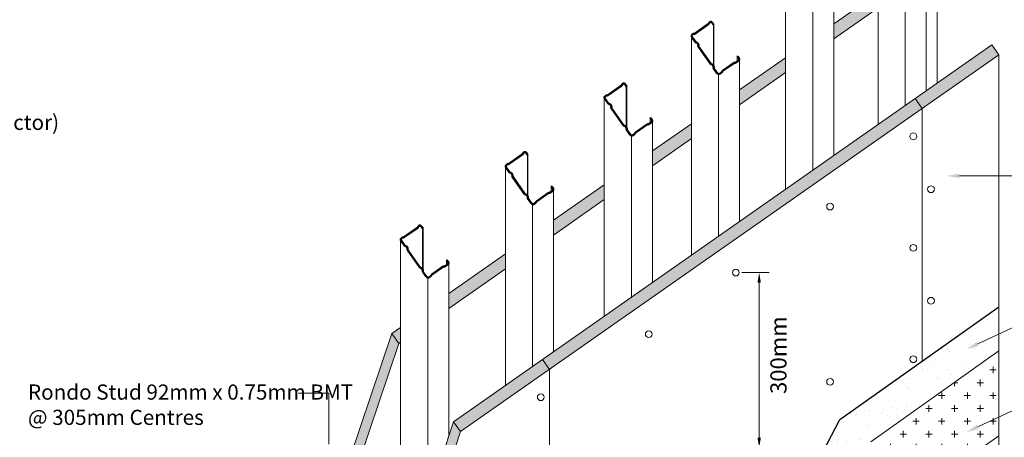
# Model space of a CAD drawing. Extents: x -33417 to 54119, y -18016 to 60994.
# Drawn here: x -32545 to -32058, y 60417 to 60624 of the extents above; entities that cross this region are included whole.
import ezdxf

# ---------------------------------------------------------------- set-up
doc = ezdxf.new("R2010")
doc.units = 0
doc.header["$MEASUREMENT"] = 0
doc.layers.get('0').update_dxf_attribs({"linetype": 'CONTINUOUS'})
doc.layers.get('DEFPOINTS').update_dxf_attribs({"linetype": 'CONTINUOUS'})
doc.layers.add('TEMPLATE', color=7, linetype='CONTINUOUS')
doc.styles.add('ARIAL NARROW', font='ARIALN.TTF')
doc.styles.get("Standard").update_dxf_attribs({"font": 'ARIALN.TTF'})
doc.dimstyles.get("Standard").update_dxf_attribs({"dimtxt": 10.18, "dimasz": 10.18, "dimexe": 0.18, "dimexo": 0.0625, "dimgap": 0.09, "dimtad": 0, "dimtih": 1, "dimtoh": 1, "dimdec": 0, "dimzin": 0, "dimdsep": 46, "dimtxsty": 'Standard', "dimsah": 1, "dimcen": 0.09, "dimadec": 0, "dimazin": 0, "dimtfac": 1, "dimtdec": 4, "dimtofl": 0, "dimtmove": 0, "dimatfit": 3, "dimfxl": 1, "dimtolj": 1, "dimtzin": 0, "dimarcsym": 0})
pattern_1 = [(45, (-35208.6646, 61294.6905), (-0.8980256, 0.8980256), [0.635, -0.635]), (135, (-35208.2156, 61294.6905), (-0.8980256, -0.8980256), [0.635, -0.635])]

# ---------------------------------------------------------------- blocks, each defined once
blk = doc.blocks.new('*D28')
at = {"color": 0, "lineweight": 0, "transparency": 16777216}
for p, q in [((-32188.19, 60498.83), (-32174.61, 60498.83)), ((-32179.61, 60417.19), (-32179.61, 60493.83)), ((-32188.19, 60412.19), (-32174.61, 60412.19))]:
    blk.add_line(p, q, dxfattribs=at)
for points in [[(-32180.44, 60493.83), (-32178.78, 60493.83), (-32179.61, 60498.83)], [(-32180.44, 60417.19), (-32178.78, 60417.19), (-32179.61, 60412.19)]]:
    blk.add_solid(points, dxfattribs=at)
at = {"layer": 'DEFPOINTS', "color": 0, "lineweight": 0, "transparency": 16777216}
for p in [(-32191.19, 60498.83), (-32179.61, 60498.83), (-32191.19, 60412.19)]:
    blk.add_point(p, dxfattribs=at)
at = {"color": 0, "lineweight": 0, "transparency": 16777216, "insert": (-32170.08, 60458), "char_height": 8, "attachment_point": 5, "rotation": 90}
blk.add_mtext('\\A1;300mm', dxfattribs=at)

msp = doc.modelspace()

# ---------------------------------------------------------------- hatches: boundary and pattern name
at = {"lineweight": 0}
h = msp.add_hatch(dxfattribs=at)
h.set_pattern_fill('CROSSES', color=150, scale=0.1, style=0)
h.set_pattern_definition(pattern_1)
edge = h.paths.add_edge_path()
edge.add_line((-32386.34, 60388.98), (-32386.42, 60388.53))
edge.add_line((-32386.42, 60388.53), (-32386.34, 60388.19))
edge.add_line((-32386.34, 60388.19), (-32384.62, 60385.73))
edge.add_line((-32384.62, 60385.73), (-32384.28, 60385.79))
edge.add_line((-32384.28, 60385.79), (-32357.85, 60463.82))
edge.add_line((-32357.85, 60463.82), (-32361.29, 60468.73))
edge.add_line((-32361.29, 60468.73), (-32386.16, 60395.32))
edge.add_line((-32386.16, 60395.32), (-32386.16, 60389.35))
edge.add_line((-32386.16, 60389.35), (-32386.37, 60389.15))
edge.add_arc((-32386.56, 60389.02), 0.225, -10, 35, ccw=False)
edge.add_line((-32386.34, 60388.98), (-32386.34, 60388.98))
h.paths.add_polyline_path([(-32397.28, 60375.81), (-32437.18, 60339.31), (-32433.73, 60334.4), (-32397.28, 60367.75)])
h.paths.add_polyline_path([(-32437.18, 60339.31), (-32461.5, 60267.5), (-32458.06, 60262.59), (-32433.73, 60334.4)])
h.paths.add_polyline_path([(-32461.5, 60267.5), (-32461.5, 60083.45), (-32458.06, 60085.86), (-32458.06, 60262.59)])
h.paths.add_polyline_path([(-32095.06, 60655.15), (-32096.97, 60653.81), (-32096.97, 60646.49), (-32091.62, 60650.23)])
h.paths.add_polyline_path([(-32357.01, 60464.41), (-32357.01, 60471.73), (-32361.29, 60468.73), (-32357.85, 60463.82)])
h.paths.add_polyline_path([(-32333.16, 60488.43), (-32333.16, 60481.11), (-32305.13, 60500.73), (-32305.13, 60508.06)])
h.paths.add_polyline_path([(-32256.22, 60534.98), (-32256.22, 60542.3), (-32281.28, 60524.76), (-32281.28, 60517.43)])
h.paths.add_polyline_path([(-32213.17, 60565.12), (-32213.17, 60572.45), (-32232.38, 60559), (-32232.38, 60551.67)])
h.paths.add_polyline_path([(-32142.71, 60621.79), (-32142.71, 60614.46), (-32120.82, 60629.79), (-32120.82, 60637.11)])
h.paths.add_polyline_path([(-32166.55, 60597.77), (-32166.55, 60605.09), (-32189.32, 60589.15), (-32189.32, 60581.82)])
h = msp.add_hatch(dxfattribs=at)
h.set_pattern_fill('CROSSES', color=150, scale=0.1, style=0)
h.set_pattern_definition(pattern_1)
h.paths.add_polyline_path([(-32403.18, 60290.76), (-32406.62, 60295.67), (-32421.34, 60252.21), (-32417.9, 60247.29)])
h.paths.add_polyline_path([(-32406.62, 60295.67), (-32403.18, 60290.76), (-32356.74, 60333.24), (-32360.18, 60338.16), (-32373.44, 60326.03), (-32383.84, 60316.51), (-32385.28, 60315.2)])
h.paths.add_polyline_path([(-32330.74, 60425.09), (-32360.18, 60338.16), (-32356.74, 60333.24), (-32327.3, 60420.18)])
h.paths.add_polyline_path([(-32293.03, 60451.49), (-32330.74, 60425.09), (-32327.3, 60420.18), (-32283.31, 60450.98), (-32286.75, 60455.89), (-32291.69, 60452.43)])
h.paths.add_polyline_path([(-32421.34, 60069.9), (-32417.9, 60064.98), (-32417.9, 60247.29), (-32421.34, 60252.21), (-32421.34, 60082.27)])
h.paths.add_polyline_path([(-32061.07, 60606.59), (-32064.51, 60611.51), (-32074.62, 60604.43), (-32096.97, 60588.77), (-32102.44, 60584.95), (-32099, 60580.03)])
h.paths.add_polyline_path([(-32286.75, 60455.89), (-32283.31, 60450.98), (-32099, 60580.03), (-32102.44, 60584.95), (-32107.38, 60581.49), (-32108.72, 60580.55), (-32189.13, 60524.25), (-32199.53, 60516.96), (-32200.88, 60516.02), (-32281.28, 60459.72)])
h = msp.add_hatch()
h.set_pattern_fill('AR-SAND', color=252, scale=0.2)
h.set_pattern_definition([(37.5, (-77708.7595, 85535.78), (-0.3200063, 9.7882647), [0, -7.7216, 0, -8.636, 0, -8.255]), (7.5, (-77708.76, 85535.78), (8.9904657, 14.336502), [0, -4.1656, 0, -6.9596, 0, -2.667]), (327.5, (-77715.008, 85535.78), (15.8198474, 0.0287437), [0, -2.54, 0, -9.144, 0, -11.938]), (317.5, (-77715.008, 85535.78), (15.271129, 4.4585865), [0, -1.27, 0, -5.9944, 0, -6.858])])
h.paths.add_polyline_path([(-32138.51, 60388.33), (-32124.43, 60415.13), (-32061.07, 60460.09), (-32061.07, 60481.98), (-32139.7, 60426.19), (-32153.79, 60399.38), (-32171.88, 60385.45), (-32195.98, 60364.91), (-32216.79, 60292.57), (-32225.43, 60199.73), (-32207.99, 60211.94), (-32201.52, 60281.51), (-32180.71, 60353.85), (-32156.6, 60374.39)])
h = msp.add_hatch(dxfattribs=at)
h.set_pattern_fill('CROSS', color=140)
h.set_pattern_definition([(0, (-38199.607, 59663.271), (6.35, 6.35), [3.175, -9.525]), (90, (-38198.019, 59661.684), (-6.35, 6.35), [3.175, -9.525])])
h.paths.add_polyline_path([(-32061.07, 60418.03), (-32061.07, 60460.09), (-32124.43, 60415.13), (-32138.51, 60388.33), (-32156.6, 60374.39), (-32180.71, 60353.85), (-32201.52, 60281.51), (-32207.99, 60211.94), (-32174.86, 60235.13), (-32174.86, 60337.13), (-32062.07, 60416.11), (-32062.07, 60417.33)])

# ---------------------------------------------------------------- linework, layer by layer
for p, q in [((-32120.82, 60680.7), (-32120.82, 60572.08)), ((-32096.97, 60668.82), (-32096.97, 60588.77)), ((-32107.38, 60661.88), (-32107.38, 60581.49)), ((-32166.55, 60648.68), (-32166.55, 60540.06)), ((-32091.62, 60650.23), (-32091.62, 60592.52)), ((-32142.71, 60621.79), (-32120.82, 60637.11)), ((-32142.71, 60636.8), (-32142.71, 60556.75)), ((-32153.11, 60629.85), (-32153.11, 60549.47)), ((-32142.71, 60614.46), (-32120.82, 60629.79)), ((-32202.29, 60621.31), (-32202.29, 60599.95)), ((-32202.05, 60621.48), (-32202.05, 60600.13)), ((-32213.17, 60616.04), (-32213.17, 60507.41)), ((-32330.74, 60425.09), (-32064.51, 60611.51)), ((-32061.07, 60606.59), (-32064.51, 60611.51)), ((-32327.3, 60420.18), (-32061.07, 60606.59)), ((-32190.49, 60605.76), (-32190.49, 60603.38)), ((-32189.32, 60589.15), (-32166.55, 60605.09)), ((-32189.32, 60604.16), (-32189.32, 60524.11)), ((-32199.73, 60597.21), (-32199.73, 60516.82)), ((-32189.32, 60581.82), (-32166.55, 60597.77)), ((-32245.35, 60590.85), (-32245.35, 60569.5)), ((-32245.1, 60591.03), (-32245.1, 60569.67)), ((-32256.22, 60585.58), (-32256.22, 60477.27)), ((-32099, 60580.03), (-32102.44, 60584.95)), ((-32233.55, 60575.31), (-32233.55, 60572.93)), ((-32232.38, 60573.7), (-32232.38, 60493.66)), ((-32232.38, 60559), (-32213.17, 60572.45)), ((-32242.78, 60566.76), (-32242.78, 60486.37)), ((-32232.38, 60551.67), (-32213.17, 60565.12)), ((-32294.25, 60556.92), (-32294.25, 60535.56)), ((-32294, 60557.09), (-32294, 60535.74)), ((-32305.13, 60551.64), (-32305.13, 60443.02)), ((-32282.45, 60541.37), (-32282.45, 60538.99)), ((-32281.28, 60524.76), (-32256.22, 60542.3)), ((-32281.28, 60539.77), (-32281.28, 60459.72)), ((-32281.28, 60517.43), (-32256.22, 60534.98)), ((-32291.69, 60532.82), (-32291.69, 60452.43)), ((-32346.13, 60520.59), (-32346.13, 60499.24)), ((-32345.88, 60520.76), (-32345.88, 60499.41)), ((-32357.01, 60515.32), (-32357.01, 60347.54)), ((-32333.16, 60488.43), (-32305.13, 60508.06)), ((-32334.33, 60505.05), (-32334.33, 60502.67)), ((-32333.16, 60503.44), (-32333.16, 60417.94)), ((-32333.16, 60481.11), (-32305.13, 60500.73)), ((-32343.57, 60496.5), (-32343.57, 60387.22)), ((-32361.29, 60468.73), (-32357.01, 60471.73)), ((-32361.29, 60468.73), (-32386.16, 60395.32)), ((-32357.85, 60463.82), (-32361.29, 60468.73)), ((-32357.85, 60463.82), (-32384.28, 60385.79)), ((-32357.85, 60463.82), (-32357.01, 60464.41)), ((-32283.31, 60450.98), (-32286.75, 60455.89)), ((-32392.52, 60439.17), (-32407.53, 60439.17)), ((-32330.74, 60425.09), (-32360.18, 60338.16)), ((-32327.3, 60420.18), (-32330.74, 60425.09)), ((-32327.3, 60420.18), (-32356.74, 60333.24))]:
    msp.add_line(p, q, dxfattribs=at)
at = {"color": 150, "lineweight": 0}
for p, q in [((-32061.07, 60606.59), (-32061.07, 60314.81)), ((-32099, 60580.03), (-32099, 60455.07)), ((-32283.31, 60450.98), (-32283.31, 60298.95))]:
    msp.add_line(p, q, dxfattribs=at)
at = {"color": 252}
for p, q in [((-32139.7, 60426.19), (-32061.07, 60481.98)), ((-32153.79, 60399.38), (-32139.7, 60426.19))]:
    msp.add_line(p, q, dxfattribs=at)
at = {"color": 140, "lineweight": 0}
msp.add_line((-32124.43, 60415.13), (-32061.07, 60460.09), dxfattribs=at)
at = {"color": 6, "lineweight": 0}
msp.add_line((-32175.86, 60337.65), (-32061.07, 60418.03), dxfattribs=at)
at = {"lineweight": 0}
for points in [[(-32080.54, 60546.66), (-32052.35, 60546.66)], [(-32071.44, 60463.53), (-32028.2, 60483.7)], [(-32071.44, 60422.53), (-32028.2, 60442.7)], [(-32392.52, 60413.97), (-32392.52, 60439.17)]]:
    msp.add_lwpolyline(points, dxfattribs=at)
for centre in [(-32103.36, 60566.22), (-32094.63, 60540.04), (-32144.57, 60531.48), (-32103.36, 60511.09), (-32191.19, 60498.83), (-32094.63, 60484.91), (-32234.24, 60468.38), (-32103.36, 60455.97), (-32144.57, 60444.83), (-32287.67, 60437.17)]:
    msp.add_circle(centre, 1.66, dxfattribs=at)
for points in [[(-32086.8, 60546.66), (-32080.54, 60547.71), (-32080.54, 60545.62)], [(-32077.11, 60460.89), (-32071, 60462.59), (-32071.88, 60464.48)], [(-32077.11, 60419.89), (-32071, 60421.59), (-32071.88, 60423.48)]]:
    msp.add_solid(points, dxfattribs=at)
at = {"layer": 'TEMPLATE', "lineweight": 35}
for p, q in [((-32204.38, 60622.59), (-32204.07, 60622.81)), ((-32204.38, 60622.59), (-32204.25, 60622.41)), ((-32204.38, 60622.59), (-32204.21, 60622.35)), ((-32204.21, 60622.35), (-32203.9, 60622.56)), ((-32204.07, 60622.81), (-32203.94, 60622.62)), ((-32204.07, 60622.81), (-32203.9, 60622.56)), ((-32202.82, 60622.59), (-32203.07, 60622.41)), ((-32203.07, 60622.41), (-32202.29, 60621.31)), ((-32202.82, 60622.59), (-32203, 60622.46)), ((-32202.82, 60622.59), (-32202.05, 60621.48)), ((-32211.66, 60617.08), (-32204.69, 60621.96)), ((-32211.49, 60616.83), (-32204.52, 60621.71)), ((-32204.69, 60621.96), (-32204.56, 60621.78)), ((-32204.69, 60621.96), (-32204.52, 60621.71)), ((-32204.6, 60622.11), (-32204.57, 60622.3)), ((-32204.6, 60622.11), (-32204.38, 60622.07)), ((-32204.6, 60622.11), (-32204.31, 60622.05)), ((-32204.57, 60622.3), (-32204.34, 60622.26)), ((-32204.57, 60622.3), (-32204.27, 60622.25)), ((-32204.31, 60622.05), (-32204.27, 60622.25)), ((-32202.05, 60621.48), (-32202.29, 60621.31)), ((-32212.98, 60615.19), (-32212.74, 60615.37)), ((-32212.98, 60615.19), (-32212.8, 60615.32)), ((-32211.26, 60612.74), (-32212.98, 60615.19)), ((-32211.02, 60612.91), (-32212.74, 60615.37)), ((-32212.71, 60616.76), (-32212.36, 60617)), ((-32212.71, 60616.76), (-32212.58, 60616.58)), ((-32212.71, 60616.76), (-32212.54, 60616.52)), ((-32212.54, 60616.52), (-32212.19, 60616.76)), ((-32212.36, 60617), (-32212.23, 60616.82)), ((-32212.36, 60617), (-32212.19, 60616.76)), ((-32212.03, 60617.08), (-32212.08, 60616.78)), ((-32212.08, 60616.78), (-32211.88, 60616.75)), ((-32212.03, 60617.08), (-32212.07, 60616.86)), ((-32212.03, 60617.08), (-32211.83, 60617.04)), ((-32211.83, 60617.04), (-32211.88, 60616.75)), ((-32211.83, 60617.04), (-32211.87, 60616.82)), ((-32211.66, 60617.08), (-32211.53, 60616.9)), ((-32211.66, 60617.08), (-32211.49, 60616.83)), ((-32211.26, 60612.74), (-32211.02, 60612.91)), ((-32211.26, 60612.74), (-32211.08, 60612.87)), ((-32210.97, 60612.55), (-32210.92, 60612.85)), ((-32210.97, 60612.55), (-32210.93, 60612.77)), ((-32210.47, 60612.77), (-32210.92, 60612.85)), ((-32210.52, 60612.47), (-32210.47, 60612.77)), ((-32210.52, 60612.47), (-32210.48, 60612.69)), ((-32210.52, 60612.47), (-32210.97, 60612.55)), ((-32210.37, 60612.38), (-32210.13, 60612.55)), ((-32210.37, 60612.38), (-32210.19, 60612.51)), ((-32209.84, 60611.62), (-32210.37, 60612.38)), ((-32209.6, 60611.8), (-32210.13, 60612.55)), ((-32209.89, 60611), (-32209.81, 60611.46)), ((-32209.89, 60611), (-32209.66, 60610.96)), ((-32209.89, 60611), (-32209.59, 60610.95)), ((-32209.84, 60611.62), (-32209.6, 60611.8)), ((-32209.84, 60611.62), (-32209.66, 60611.75)), ((-32209.81, 60611.46), (-32209.58, 60611.42)), ((-32209.81, 60611.46), (-32209.51, 60611.4)), ((-32209.81, 60610.66), (-32209.57, 60610.84)), ((-32209.81, 60610.66), (-32209.63, 60610.79)), ((-32209.81, 60610.66), (-32203.68, 60601.91)), ((-32209.59, 60610.95), (-32209.51, 60611.4)), ((-32209.57, 60610.84), (-32203.44, 60602.08)), ((-32191.34, 60602.79), (-32189.87, 60603.82)), ((-32191.17, 60602.54), (-32189.69, 60603.58)), ((-32190.49, 60605.76), (-32190.25, 60605.94)), ((-32189.72, 60604.66), (-32190.49, 60605.76)), ((-32189.47, 60604.83), (-32190.25, 60605.94)), ((-32189.87, 60603.82), (-32189.69, 60603.58)), ((-32189.82, 60603.76), (-32189.69, 60603.58)), ((-32189.72, 60604.66), (-32189.47, 60604.83)), ((-32189.66, 60604.7), (-32189.47, 60604.83)), ((-32203.43, 60602.08), (-32203.68, 60601.91)), ((-32203.5, 60602.04), (-32203.68, 60601.91)), ((-32203.34, 60602.02), (-32203.39, 60601.72)), ((-32203.35, 60601.94), (-32203.39, 60601.72)), ((-32203.39, 60601.72), (-32202.93, 60601.64)), ((-32203.34, 60602.02), (-32202.88, 60601.94)), ((-32202.88, 60601.94), (-32202.93, 60601.64)), ((-32202.9, 60601.86), (-32202.93, 60601.64)), ((-32202.54, 60601.72), (-32202.79, 60601.55)), ((-32202.61, 60601.68), (-32202.79, 60601.55)), ((-32202.79, 60601.55), (-32202.26, 60600.79)), ((-32202.54, 60601.72), (-32202.01, 60600.97)), ((-32202.22, 60600.63), (-32202.3, 60600.17)), ((-32202.08, 60600.13), (-32202.3, 60600.17)), ((-32202.01, 60600.12), (-32202.3, 60600.17)), ((-32202.01, 60600.97), (-32202.26, 60600.79)), ((-32202.08, 60600.92), (-32202.26, 60600.79)), ((-32201.98, 60600.01), (-32202.23, 60599.84)), ((-32202.04, 60599.96), (-32202.23, 60599.84)), ((-32202.23, 60599.84), (-32200.51, 60597.38)), ((-32202, 60600.59), (-32202.22, 60600.63)), ((-32201.93, 60600.57), (-32202.22, 60600.63)), ((-32201.93, 60600.57), (-32202.01, 60600.12)), ((-32201.98, 60600.01), (-32200.26, 60597.55)), ((-32198.13, 60598.09), (-32198.1, 60598.29)), ((-32198.13, 60598.09), (-32197.83, 60598.04)), ((-32198.1, 60598.29), (-32197.8, 60598.23)), ((-32198.06, 60598.08), (-32197.83, 60598.04)), ((-32198.02, 60598.27), (-32197.8, 60598.23)), ((-32197.88, 60598.62), (-32192.04, 60602.71)), ((-32197.88, 60598.62), (-32197.71, 60598.38)), ((-32197.84, 60598.56), (-32197.71, 60598.38)), ((-32197.83, 60598.04), (-32197.8, 60598.23)), ((-32197.71, 60598.38), (-32191.87, 60602.47)), ((-32192.04, 60602.71), (-32191.87, 60602.47)), ((-32192, 60602.65), (-32191.87, 60602.47)), ((-32191.65, 60602.8), (-32191.7, 60602.5)), ((-32191.66, 60602.72), (-32191.7, 60602.5)), ((-32191.7, 60602.5), (-32191.51, 60602.47)), ((-32191.65, 60602.8), (-32191.46, 60602.76)), ((-32191.46, 60602.76), (-32191.51, 60602.47)), ((-32191.47, 60602.69), (-32191.51, 60602.47)), ((-32191.34, 60602.79), (-32191.17, 60602.54)), ((-32191.3, 60602.73), (-32191.17, 60602.54)), ((-32200.26, 60597.55), (-32200.51, 60597.38)), ((-32200.32, 60597.51), (-32200.51, 60597.38)), ((-32199.11, 60597.35), (-32198.19, 60597.99)), ((-32199.11, 60597.35), (-32198.94, 60597.1)), ((-32199.07, 60597.29), (-32198.94, 60597.1)), ((-32198.94, 60597.1), (-32198.02, 60597.75)), ((-32198.19, 60597.99), (-32198.02, 60597.75)), ((-32198.15, 60597.93), (-32198.02, 60597.75)), ((-32254.72, 60586.63), (-32247.75, 60591.51)), ((-32254.55, 60586.38), (-32247.58, 60591.26)), ((-32247.75, 60591.51), (-32247.62, 60591.32)), ((-32247.75, 60591.51), (-32247.58, 60591.26)), ((-32247.66, 60591.65), (-32247.62, 60591.85)), ((-32247.66, 60591.65), (-32247.43, 60591.61)), ((-32247.66, 60591.65), (-32247.36, 60591.6)), ((-32247.62, 60591.85), (-32247.4, 60591.81)), ((-32247.62, 60591.85), (-32247.33, 60591.8)), ((-32247.44, 60592.14), (-32247.13, 60592.35)), ((-32247.44, 60592.14), (-32247.31, 60591.95)), ((-32247.44, 60592.14), (-32247.26, 60591.89)), ((-32247.36, 60591.6), (-32247.33, 60591.8)), ((-32247.26, 60591.89), (-32246.96, 60592.11)), ((-32247.13, 60592.35), (-32247, 60592.17)), ((-32247.13, 60592.35), (-32246.96, 60592.11)), ((-32245.87, 60592.13), (-32246.12, 60591.96)), ((-32246.12, 60591.96), (-32245.35, 60590.85)), ((-32245.87, 60592.13), (-32246.06, 60592)), ((-32245.87, 60592.13), (-32245.1, 60591.03)), ((-32245.1, 60591.03), (-32245.35, 60590.85)), ((-32256.04, 60584.74), (-32255.79, 60584.91)), ((-32256.04, 60584.74), (-32255.85, 60584.87)), ((-32254.32, 60582.28), (-32256.04, 60584.74)), ((-32254.07, 60582.46), (-32255.79, 60584.91)), ((-32255.76, 60586.31), (-32255.42, 60586.55)), ((-32255.76, 60586.31), (-32255.63, 60586.12)), ((-32255.76, 60586.31), (-32255.59, 60586.06)), ((-32255.59, 60586.06), (-32255.25, 60586.3)), ((-32255.42, 60586.55), (-32255.29, 60586.36)), ((-32255.42, 60586.55), (-32255.25, 60586.3)), ((-32255.08, 60586.62), (-32255.13, 60586.33)), ((-32255.13, 60586.33), (-32254.94, 60586.29)), ((-32255.08, 60586.62), (-32255.12, 60586.4)), ((-32255.08, 60586.62), (-32254.89, 60586.59)), ((-32254.89, 60586.59), (-32254.94, 60586.29)), ((-32254.89, 60586.59), (-32254.92, 60586.37)), ((-32254.72, 60586.63), (-32254.59, 60586.44)), ((-32254.72, 60586.63), (-32254.55, 60586.38)), ((-32254.32, 60582.28), (-32254.07, 60582.46)), ((-32254.32, 60582.28), (-32254.13, 60582.41)), ((-32254.03, 60582.1), (-32253.97, 60582.39)), ((-32254.03, 60582.1), (-32253.99, 60582.32)), ((-32253.57, 60582.02), (-32254.03, 60582.1)), ((-32253.52, 60582.31), (-32253.97, 60582.39)), ((-32253.57, 60582.02), (-32253.52, 60582.31)), ((-32253.57, 60582.02), (-32253.53, 60582.24)), ((-32253.43, 60581.93), (-32253.18, 60582.1)), ((-32253.43, 60581.93), (-32253.24, 60582.06)), ((-32252.9, 60581.17), (-32253.43, 60581.93)), ((-32252.65, 60581.34), (-32253.18, 60582.1)), ((-32252.94, 60580.55), (-32252.86, 60581)), ((-32252.94, 60580.55), (-32252.72, 60580.51)), ((-32252.94, 60580.55), (-32252.65, 60580.5)), ((-32252.9, 60581.17), (-32252.65, 60581.34)), ((-32252.9, 60581.17), (-32252.71, 60581.3)), ((-32252.87, 60580.21), (-32252.62, 60580.38)), ((-32252.87, 60580.21), (-32252.68, 60580.34)), ((-32252.87, 60580.21), (-32246.74, 60571.46)), ((-32252.86, 60581), (-32252.64, 60580.96)), ((-32252.86, 60581), (-32252.57, 60580.95)), ((-32252.65, 60580.5), (-32252.57, 60580.95)), ((-32252.62, 60580.38), (-32246.49, 60571.63)), ((-32233.55, 60575.31), (-32233.3, 60575.48)), ((-32232.77, 60574.21), (-32233.55, 60575.31)), ((-32232.53, 60574.38), (-32233.3, 60575.48)), ((-32232.77, 60574.21), (-32232.53, 60574.38)), ((-32232.71, 60574.25), (-32232.53, 60574.38)), ((-32246.49, 60571.63), (-32246.73, 60571.45)), ((-32246.55, 60571.58), (-32246.73, 60571.45)), ((-32246.39, 60571.56), (-32246.44, 60571.27)), ((-32246.4, 60571.49), (-32246.44, 60571.27)), ((-32246.44, 60571.27), (-32245.99, 60571.19)), ((-32246.39, 60571.56), (-32245.94, 60571.48)), ((-32245.94, 60571.48), (-32245.99, 60571.19)), ((-32245.95, 60571.41), (-32245.99, 60571.19)), ((-32245.6, 60571.27), (-32245.84, 60571.1)), ((-32245.66, 60571.23), (-32245.84, 60571.1)), ((-32245.84, 60571.1), (-32245.32, 60570.34)), ((-32245.6, 60571.27), (-32245.07, 60570.51)), ((-32245.28, 60570.17), (-32245.36, 60569.72)), ((-32245.14, 60569.68), (-32245.36, 60569.72)), ((-32245.06, 60569.67), (-32245.36, 60569.72)), ((-32245.07, 60570.51), (-32245.32, 60570.34)), ((-32245.13, 60570.47), (-32245.32, 60570.34)), ((-32245.06, 60570.13), (-32245.28, 60570.17)), ((-32244.98, 60570.12), (-32245.28, 60570.17)), ((-32245.04, 60569.55), (-32245.28, 60569.38)), ((-32245.1, 60569.51), (-32245.28, 60569.38)), ((-32245.28, 60569.38), (-32243.56, 60566.92)), ((-32244.98, 60570.12), (-32245.06, 60569.67)), ((-32245.04, 60569.55), (-32243.32, 60567.1)), ((-32240.93, 60568.17), (-32235.1, 60572.26)), ((-32240.76, 60567.93), (-32234.93, 60572.01)), ((-32235.1, 60572.26), (-32234.93, 60572.01)), ((-32235.05, 60572.2), (-32234.93, 60572.01)), ((-32234.71, 60572.34), (-32234.76, 60572.05)), ((-32234.72, 60572.27), (-32234.76, 60572.05)), ((-32234.76, 60572.05), (-32234.56, 60572.01)), ((-32234.71, 60572.34), (-32234.51, 60572.31)), ((-32234.51, 60572.31), (-32234.56, 60572.01)), ((-32234.52, 60572.24), (-32234.56, 60572.01)), ((-32234.4, 60572.33), (-32232.92, 60573.37)), ((-32234.4, 60572.33), (-32234.23, 60572.09)), ((-32234.35, 60572.27), (-32234.23, 60572.09)), ((-32234.23, 60572.09), (-32232.75, 60573.12)), ((-32232.92, 60573.37), (-32232.75, 60573.12)), ((-32232.88, 60573.31), (-32232.75, 60573.12)), ((-32243.32, 60567.1), (-32243.56, 60566.92)), ((-32243.38, 60567.05), (-32243.56, 60566.92)), ((-32242.17, 60566.89), (-32241.25, 60567.54)), ((-32242.17, 60566.89), (-32242, 60566.65)), ((-32242.13, 60566.83), (-32242, 60566.65)), ((-32242, 60566.65), (-32241.07, 60567.29)), ((-32241.25, 60567.54), (-32241.07, 60567.29)), ((-32241.2, 60567.48), (-32241.07, 60567.29)), ((-32241.18, 60567.64), (-32241.15, 60567.83)), ((-32241.18, 60567.64), (-32240.89, 60567.58)), ((-32241.15, 60567.83), (-32240.85, 60567.78)), ((-32241.11, 60567.62), (-32240.89, 60567.58)), ((-32241.08, 60567.82), (-32240.85, 60567.78)), ((-32240.93, 60568.17), (-32240.76, 60567.93)), ((-32240.89, 60568.11), (-32240.76, 60567.93)), ((-32240.89, 60567.58), (-32240.85, 60567.78)), ((-32303.62, 60552.69), (-32296.65, 60557.57)), ((-32303.45, 60552.44), (-32296.48, 60557.32)), ((-32296.65, 60557.57), (-32296.52, 60557.39)), ((-32296.65, 60557.57), (-32296.48, 60557.32)), ((-32296.56, 60557.71), (-32296.52, 60557.91)), ((-32296.56, 60557.71), (-32296.34, 60557.68)), ((-32296.56, 60557.71), (-32296.26, 60557.66)), ((-32296.52, 60557.91), (-32296.3, 60557.87)), ((-32296.52, 60557.91), (-32296.23, 60557.86)), ((-32296.34, 60558.2), (-32296.03, 60558.42)), ((-32296.34, 60558.2), (-32296.21, 60558.02)), ((-32296.34, 60558.2), (-32296.17, 60557.96)), ((-32296.26, 60557.66), (-32296.23, 60557.86)), ((-32296.17, 60557.96), (-32295.86, 60558.17)), ((-32296.03, 60558.42), (-32295.9, 60558.23)), ((-32296.03, 60558.42), (-32295.86, 60558.17)), ((-32294.78, 60558.2), (-32295.02, 60558.02)), ((-32295.02, 60558.02), (-32294.25, 60556.92)), ((-32294.78, 60558.2), (-32294.96, 60558.07)), ((-32294.78, 60558.2), (-32294, 60557.09)), ((-32294, 60557.09), (-32294.25, 60556.92)), ((-32304.94, 60550.8), (-32304.7, 60550.98)), ((-32304.94, 60550.8), (-32304.76, 60550.93)), ((-32303.22, 60548.35), (-32304.94, 60550.8)), ((-32302.98, 60548.52), (-32304.7, 60550.98)), ((-32304.67, 60552.37), (-32304.32, 60552.61)), ((-32304.67, 60552.37), (-32304.54, 60552.19)), ((-32304.67, 60552.37), (-32304.49, 60552.13)), ((-32304.49, 60552.13), (-32304.15, 60552.37)), ((-32304.32, 60552.61), (-32304.19, 60552.43)), ((-32304.32, 60552.61), (-32304.15, 60552.37)), ((-32303.99, 60552.69), (-32304.04, 60552.39)), ((-32304.04, 60552.39), (-32303.84, 60552.36)), ((-32303.99, 60552.69), (-32304.02, 60552.46)), ((-32303.99, 60552.69), (-32303.79, 60552.65)), ((-32303.79, 60552.65), (-32303.84, 60552.36)), ((-32303.79, 60552.65), (-32303.83, 60552.43)), ((-32303.62, 60552.69), (-32303.49, 60552.5)), ((-32303.62, 60552.69), (-32303.45, 60552.44)), ((-32303.22, 60548.35), (-32302.98, 60548.52)), ((-32303.22, 60548.35), (-32303.04, 60548.48)), ((-32302.93, 60548.16), (-32302.88, 60548.46)), ((-32302.93, 60548.16), (-32302.89, 60548.38)), ((-32302.48, 60548.08), (-32302.93, 60548.16)), ((-32302.42, 60548.38), (-32302.88, 60548.46)), ((-32302.48, 60548.08), (-32302.42, 60548.38)), ((-32302.48, 60548.08), (-32302.44, 60548.3)), ((-32302.33, 60547.99), (-32302.09, 60548.16)), ((-32302.33, 60547.99), (-32302.15, 60548.12)), ((-32301.8, 60547.23), (-32302.33, 60547.99)), ((-32301.56, 60547.41), (-32302.09, 60548.16)), ((-32301.85, 60546.61), (-32301.77, 60547.07)), ((-32301.85, 60546.61), (-32301.62, 60546.57)), ((-32301.85, 60546.61), (-32301.55, 60546.56)), ((-32301.8, 60547.23), (-32301.56, 60547.41)), ((-32301.8, 60547.23), (-32301.62, 60547.36)), ((-32301.77, 60547.07), (-32301.54, 60547.03)), ((-32301.77, 60547.07), (-32301.47, 60547.01)), ((-32301.77, 60546.27), (-32301.52, 60546.45)), ((-32301.77, 60546.27), (-32301.59, 60546.4)), ((-32301.77, 60546.27), (-32295.64, 60537.52)), ((-32301.55, 60546.56), (-32301.47, 60547.01)), ((-32301.52, 60546.45), (-32295.4, 60537.69)), ((-32282.45, 60541.37), (-32282.21, 60541.55)), ((-32281.68, 60540.27), (-32282.45, 60541.37)), ((-32281.43, 60540.44), (-32282.21, 60541.55)), ((-32281.68, 60540.27), (-32281.43, 60540.44)), ((-32281.62, 60540.31), (-32281.43, 60540.44)), ((-32295.39, 60537.69), (-32295.64, 60537.52)), ((-32295.45, 60537.65), (-32295.64, 60537.52)), ((-32295.3, 60537.63), (-32295.35, 60537.33)), ((-32295.31, 60537.55), (-32295.35, 60537.33)), ((-32295.35, 60537.33), (-32294.89, 60537.25)), ((-32295.3, 60537.63), (-32294.84, 60537.55)), ((-32294.84, 60537.55), (-32294.89, 60537.25)), ((-32294.85, 60537.47), (-32294.89, 60537.25)), ((-32294.5, 60537.33), (-32294.75, 60537.16)), ((-32294.56, 60537.29), (-32294.75, 60537.16)), ((-32294.75, 60537.16), (-32294.22, 60536.4)), ((-32294.5, 60537.33), (-32293.97, 60536.58)), ((-32294.18, 60536.24), (-32294.26, 60535.78)), ((-32294.04, 60535.74), (-32294.26, 60535.78)), ((-32293.97, 60535.73), (-32294.26, 60535.78)), ((-32293.97, 60536.58), (-32294.22, 60536.4)), ((-32294.04, 60536.53), (-32294.22, 60536.4)), ((-32293.94, 60535.62), (-32294.19, 60535.45)), ((-32294, 60535.57), (-32294.19, 60535.45)), ((-32294.19, 60535.45), (-32292.47, 60532.99)), ((-32293.96, 60536.2), (-32294.18, 60536.24)), ((-32293.89, 60536.18), (-32294.18, 60536.24)), ((-32293.89, 60536.18), (-32293.97, 60535.73)), ((-32293.94, 60535.62), (-32292.22, 60533.16)), ((-32289.84, 60534.23), (-32284, 60538.32)), ((-32289.67, 60533.99), (-32283.83, 60538.07)), ((-32284, 60538.32), (-32283.83, 60538.07)), ((-32283.96, 60538.26), (-32283.83, 60538.07)), ((-32283.61, 60538.41), (-32283.66, 60538.11)), ((-32283.62, 60538.33), (-32283.66, 60538.11)), ((-32283.66, 60538.11), (-32283.47, 60538.08)), ((-32283.61, 60538.41), (-32283.41, 60538.37)), ((-32283.41, 60538.37), (-32283.47, 60538.08)), ((-32283.43, 60538.3), (-32283.47, 60538.08)), ((-32283.3, 60538.4), (-32281.82, 60539.43)), ((-32283.3, 60538.4), (-32283.13, 60538.15)), ((-32283.26, 60538.34), (-32283.13, 60538.15)), ((-32283.13, 60538.15), (-32281.65, 60539.19)), ((-32281.82, 60539.43), (-32281.65, 60539.19)), ((-32281.78, 60539.37), (-32281.65, 60539.19)), ((-32292.22, 60533.16), (-32292.47, 60532.99)), ((-32292.28, 60533.12), (-32292.47, 60532.99)), ((-32291.07, 60532.96), (-32290.15, 60533.6)), ((-32291.07, 60532.96), (-32290.9, 60532.71)), ((-32291.03, 60532.9), (-32290.9, 60532.71)), ((-32290.9, 60532.71), (-32289.98, 60533.36)), ((-32290.15, 60533.6), (-32289.98, 60533.36)), ((-32290.11, 60533.54), (-32289.98, 60533.36)), ((-32290.09, 60533.7), (-32290.05, 60533.89)), ((-32290.09, 60533.7), (-32289.79, 60533.65)), ((-32290.05, 60533.89), (-32289.76, 60533.84)), ((-32290.02, 60533.69), (-32289.79, 60533.65)), ((-32289.98, 60533.88), (-32289.76, 60533.84)), ((-32289.84, 60534.23), (-32289.67, 60533.99)), ((-32289.8, 60534.17), (-32289.67, 60533.99)), ((-32289.79, 60533.65), (-32289.76, 60533.84)), ((-32355.5, 60516.36), (-32348.53, 60521.25)), ((-32355.33, 60516.12), (-32348.36, 60521)), ((-32348.53, 60521.25), (-32348.4, 60521.06)), ((-32348.53, 60521.25), (-32348.36, 60521)), ((-32348.44, 60521.39), (-32348.4, 60521.59)), ((-32348.44, 60521.39), (-32348.21, 60521.35)), ((-32348.44, 60521.39), (-32348.14, 60521.34)), ((-32348.4, 60521.59), (-32348.18, 60521.55)), ((-32348.4, 60521.59), (-32348.11, 60521.53)), ((-32348.22, 60521.88), (-32347.91, 60522.09)), ((-32348.22, 60521.88), (-32348.09, 60521.69)), ((-32348.22, 60521.88), (-32348.04, 60521.63)), ((-32348.14, 60521.34), (-32348.11, 60521.53)), ((-32348.04, 60521.63), (-32347.74, 60521.85)), ((-32347.91, 60522.09), (-32347.78, 60521.91)), ((-32347.91, 60522.09), (-32347.74, 60521.85)), ((-32346.66, 60521.87), (-32346.9, 60521.7)), ((-32346.9, 60521.7), (-32346.13, 60520.59)), ((-32346.66, 60521.87), (-32346.84, 60521.74)), ((-32346.66, 60521.87), (-32345.88, 60520.76)), ((-32345.88, 60520.76), (-32346.13, 60520.59)), ((-32356.54, 60516.05), (-32356.2, 60516.29)), ((-32356.54, 60516.05), (-32356.41, 60515.86)), ((-32356.54, 60516.05), (-32356.37, 60515.8)), ((-32356.37, 60515.8), (-32356.03, 60516.04)), ((-32356.2, 60516.29), (-32356.07, 60516.1)), ((-32356.2, 60516.29), (-32356.03, 60516.04)), ((-32355.86, 60516.36), (-32355.91, 60516.07)), ((-32355.91, 60516.07), (-32355.72, 60516.03)), ((-32355.86, 60516.36), (-32355.9, 60516.14)), ((-32355.86, 60516.36), (-32355.67, 60516.33)), ((-32355.67, 60516.33), (-32355.72, 60516.03)), ((-32355.67, 60516.33), (-32355.71, 60516.11)), ((-32355.5, 60516.36), (-32355.37, 60516.18)), ((-32355.5, 60516.36), (-32355.33, 60516.12)), ((-32356.82, 60514.48), (-32356.57, 60514.65)), ((-32356.82, 60514.48), (-32356.63, 60514.61)), ((-32355.1, 60512.02), (-32356.82, 60514.48)), ((-32354.85, 60512.19), (-32356.57, 60514.65)), ((-32355.1, 60512.02), (-32354.85, 60512.19)), ((-32355.1, 60512.02), (-32354.91, 60512.15)), ((-32354.81, 60511.84), (-32354.76, 60512.13)), ((-32354.81, 60511.84), (-32354.77, 60512.06)), ((-32354.35, 60511.76), (-32354.81, 60511.84)), ((-32354.3, 60512.05), (-32354.76, 60512.13)), ((-32354.35, 60511.76), (-32354.3, 60512.05)), ((-32354.35, 60511.76), (-32354.31, 60511.98)), ((-32354.21, 60511.66), (-32353.96, 60511.84)), ((-32354.21, 60511.66), (-32354.02, 60511.79)), ((-32353.68, 60510.91), (-32354.21, 60511.66)), ((-32353.43, 60511.08), (-32353.96, 60511.84)), ((-32353.72, 60510.29), (-32353.64, 60510.74)), ((-32353.68, 60510.91), (-32353.43, 60511.08)), ((-32353.68, 60510.91), (-32353.49, 60511.04)), ((-32353.64, 60510.74), (-32353.42, 60510.7)), ((-32353.64, 60510.74), (-32353.35, 60510.69)), ((-32353.43, 60510.23), (-32353.35, 60510.69)), ((-32353.72, 60510.29), (-32353.5, 60510.25)), ((-32353.72, 60510.29), (-32353.43, 60510.23)), ((-32353.65, 60509.95), (-32353.4, 60510.12)), ((-32353.65, 60509.95), (-32353.46, 60510.08)), ((-32353.65, 60509.95), (-32347.52, 60501.2)), ((-32353.4, 60510.12), (-32347.27, 60501.37)), ((-32347.27, 60501.36), (-32347.52, 60501.19)), ((-32347.33, 60501.32), (-32347.52, 60501.19)), ((-32347.17, 60501.3), (-32347.22, 60501.01)), ((-32347.19, 60501.23), (-32347.22, 60501.01)), ((-32347.22, 60501.01), (-32346.77, 60500.93)), ((-32347.17, 60501.3), (-32346.72, 60501.22)), ((-32346.72, 60501.22), (-32346.77, 60500.93)), ((-32346.73, 60501.15), (-32346.77, 60500.93)), ((-32346.38, 60501.01), (-32346.63, 60500.83)), ((-32346.44, 60500.96), (-32346.63, 60500.83)), ((-32346.63, 60500.83), (-32346.1, 60500.08)), ((-32346.38, 60501.01), (-32345.85, 60500.25)), ((-32341.72, 60497.91), (-32335.88, 60502)), ((-32341.54, 60497.66), (-32335.71, 60501.75)), ((-32335.88, 60502), (-32335.71, 60501.75)), ((-32335.84, 60501.93), (-32335.71, 60501.75)), ((-32335.49, 60502.08), (-32335.54, 60501.79)), ((-32335.5, 60502.01), (-32335.54, 60501.79)), ((-32335.54, 60501.79), (-32335.34, 60501.75)), ((-32335.49, 60502.08), (-32335.29, 60502.05)), ((-32335.29, 60502.05), (-32335.34, 60501.75)), ((-32335.3, 60501.97), (-32335.34, 60501.75)), ((-32335.18, 60502.07), (-32333.7, 60503.11)), ((-32335.18, 60502.07), (-32335.01, 60501.83)), ((-32335.14, 60502.01), (-32335.01, 60501.83)), ((-32335.01, 60501.83), (-32333.53, 60502.86)), ((-32334.33, 60505.05), (-32334.08, 60505.22)), ((-32333.55, 60503.94), (-32334.33, 60505.05)), ((-32333.31, 60504.12), (-32334.08, 60505.22)), ((-32333.7, 60503.11), (-32333.53, 60502.86)), ((-32333.66, 60503.05), (-32333.53, 60502.86)), ((-32333.55, 60503.94), (-32333.31, 60504.12)), ((-32333.49, 60503.99), (-32333.31, 60504.12)), ((-32346.06, 60499.91), (-32346.14, 60499.46)), ((-32345.92, 60499.42), (-32346.14, 60499.46)), ((-32345.84, 60499.4), (-32346.14, 60499.46)), ((-32345.85, 60500.25), (-32346.1, 60500.08)), ((-32345.91, 60500.21), (-32346.1, 60500.08)), ((-32345.84, 60499.87), (-32346.06, 60499.91)), ((-32345.76, 60499.86), (-32346.06, 60499.91)), ((-32345.82, 60499.29), (-32346.06, 60499.12)), ((-32345.88, 60499.25), (-32346.06, 60499.12)), ((-32346.06, 60499.12), (-32344.34, 60496.66)), ((-32345.76, 60499.86), (-32345.84, 60499.4)), ((-32345.82, 60499.29), (-32344.1, 60496.84)), ((-32344.1, 60496.84), (-32344.34, 60496.66)), ((-32344.16, 60496.79), (-32344.34, 60496.66)), ((-32342.95, 60496.63), (-32342.03, 60497.28)), ((-32342.95, 60496.63), (-32342.78, 60496.39)), ((-32342.91, 60496.57), (-32342.78, 60496.39)), ((-32342.78, 60496.39), (-32341.86, 60497.03)), ((-32342.03, 60497.28), (-32341.86, 60497.03)), ((-32341.98, 60497.22), (-32341.86, 60497.03)), ((-32341.97, 60497.37), (-32341.93, 60497.57)), ((-32341.97, 60497.37), (-32341.67, 60497.32)), ((-32341.93, 60497.57), (-32341.64, 60497.52)), ((-32341.89, 60497.36), (-32341.67, 60497.32)), ((-32341.86, 60497.56), (-32341.64, 60497.52)), ((-32341.72, 60497.91), (-32341.54, 60497.66)), ((-32341.67, 60497.85), (-32341.54, 60497.66)), ((-32341.67, 60497.32), (-32341.64, 60497.52))]:
    msp.add_line(p, q, dxfattribs=at)
for centre, radius, start, end in [((-32204.12, 60622.22), 0.45, 125, 170), ((-32203.56, 60622.07), 0.9, 35, 125), ((-32203.56, 60622.07), 0.6, 35, 125), ((-32204.82, 60622.14), 0.225, 305, 350), ((-32204.82, 60622.14), 0.525, 305, 350), ((-32204.12, 60622.22), 0.15, 125, 170), ((-32212.06, 60615.84), 1.12, 125, 215), ((-32212.06, 60615.84), 0.825, 125, 215), ((-32212.11, 60616.63), 0.45, 80, 125), ((-32212.11, 60616.63), 0.15, 80, 125), ((-32211.79, 60617.26), 0.525, 260, 305), ((-32211.79, 60617.26), 0.225, 260, 305), ((-32210.89, 60613), 0.45, 215, 260), ((-32210.89, 60613), 0.15, 215, 260), ((-32210.56, 60612.25), 0.525, 35, 80), ((-32210.56, 60612.25), 0.225, 35, 80), ((-32209.44, 60610.92), 0.45, 170, 215), ((-32210.03, 60611.49), 0.225, 350, 35), ((-32210.03, 60611.49), 0.525, 350, 35), ((-32209.44, 60610.92), 0.15, 170, 215), ((-32190.21, 60604.31), 0.6, 305, 35), ((-32190.21, 60604.31), 0.9, 305, 35), ((-32203.31, 60602.17), 0.45, 215, 260), ((-32203.31, 60602.17), 0.15, 215, 260), ((-32202.97, 60601.42), 0.225, 35, 80), ((-32202.97, 60601.42), 0.525, 35, 80), ((-32201.86, 60600.09), 0.45, 170, 215), ((-32202.44, 60600.66), 0.225, 350, 35), ((-32202.44, 60600.66), 0.525, 350, 35), ((-32201.86, 60600.09), 0.15, 170, 215), ((-32198.28, 60598.12), 0.15, 305, 350), ((-32197.58, 60598.19), 0.525, 125, 170), ((-32198.28, 60598.12), 0.45, 305, 350), ((-32197.58, 60598.19), 0.225, 125, 170), ((-32191.74, 60602.28), 0.525, 80, 125), ((-32191.74, 60602.28), 0.225, 80, 125), ((-32191.43, 60602.91), 0.45, 260, 305), ((-32191.43, 60602.91), 0.15, 260, 305), ((-32199.59, 60598.02), 1.12, 215, 305), ((-32199.59, 60598.02), 0.825, 215, 305), ((-32247.88, 60591.69), 0.225, 305, 350), ((-32247.18, 60591.77), 0.45, 125, 170), ((-32247.88, 60591.69), 0.525, 305, 350), ((-32247.18, 60591.77), 0.15, 125, 170), ((-32246.61, 60591.62), 0.9, 35, 125), ((-32246.61, 60591.62), 0.6, 35, 125), ((-32255.12, 60585.39), 1.12, 125, 215), ((-32255.12, 60585.39), 0.825, 125, 215), ((-32255.16, 60586.18), 0.45, 80, 125), ((-32255.16, 60586.18), 0.15, 80, 125), ((-32254.85, 60586.81), 0.525, 260, 305), ((-32254.85, 60586.81), 0.225, 260, 305), ((-32253.95, 60582.54), 0.45, 215, 260), ((-32253.95, 60582.54), 0.15, 215, 260), ((-32253.61, 60581.8), 0.225, 35, 80), ((-32253.61, 60581.8), 0.525, 35, 80), ((-32252.5, 60580.47), 0.45, 170, 215), ((-32253.08, 60581.04), 0.225, 350, 35), ((-32253.08, 60581.04), 0.525, 350, 35), ((-32252.5, 60580.47), 0.15, 170, 215), ((-32233.26, 60573.86), 0.6, 305, 35), ((-32233.26, 60573.86), 0.9, 305, 35), ((-32246.37, 60571.71), 0.45, 215, 260), ((-32246.37, 60571.71), 0.15, 215, 260), ((-32246.03, 60570.97), 0.225, 35, 80), ((-32246.03, 60570.97), 0.525, 35, 80), ((-32244.91, 60569.64), 0.45, 170, 215), ((-32245.5, 60570.21), 0.225, 350, 35), ((-32245.5, 60570.21), 0.525, 350, 35), ((-32244.91, 60569.64), 0.15, 170, 215), ((-32234.8, 60571.83), 0.525, 80, 125), ((-32234.8, 60571.83), 0.225, 80, 125), ((-32234.48, 60572.46), 0.45, 260, 305), ((-32234.48, 60572.46), 0.15, 260, 305), ((-32242.64, 60567.57), 1.12, 215, 305), ((-32242.64, 60567.57), 0.825, 215, 305), ((-32241.33, 60567.66), 0.15, 305, 350), ((-32240.63, 60567.74), 0.525, 125, 170), ((-32241.33, 60567.66), 0.45, 305, 350), ((-32240.63, 60567.74), 0.225, 125, 170), ((-32296.78, 60557.75), 0.225, 305, 350), ((-32296.08, 60557.83), 0.45, 125, 170), ((-32296.78, 60557.75), 0.525, 305, 350), ((-32296.08, 60557.83), 0.15, 125, 170), ((-32295.52, 60557.68), 0.9, 35, 125), ((-32295.52, 60557.68), 0.6, 35, 125), ((-32304.02, 60551.45), 1.12, 125, 215), ((-32304.02, 60551.45), 0.825, 125, 215), ((-32304.06, 60552.24), 0.45, 80, 125), ((-32304.06, 60552.24), 0.15, 80, 125), ((-32303.75, 60552.87), 0.525, 260, 305), ((-32303.75, 60552.87), 0.225, 260, 305), ((-32302.85, 60548.6), 0.45, 215, 260), ((-32302.85, 60548.6), 0.15, 215, 260), ((-32302.52, 60547.86), 0.225, 35, 80), ((-32302.52, 60547.86), 0.525, 35, 80), ((-32301.4, 60546.53), 0.45, 170, 215), ((-32301.99, 60547.1), 0.225, 350, 35), ((-32301.99, 60547.1), 0.525, 350, 35), ((-32301.4, 60546.53), 0.15, 170, 215), ((-32282.17, 60539.92), 0.6, 305, 35), ((-32282.17, 60539.92), 0.9, 305, 35), ((-32295.27, 60537.78), 0.45, 215, 260), ((-32295.27, 60537.78), 0.15, 215, 260), ((-32294.93, 60537.03), 0.225, 35, 80), ((-32294.93, 60537.03), 0.525, 35, 80), ((-32293.82, 60535.7), 0.45, 170, 215), ((-32294.4, 60536.27), 0.225, 350, 35), ((-32294.4, 60536.27), 0.525, 350, 35), ((-32293.82, 60535.7), 0.15, 170, 215), ((-32283.7, 60537.89), 0.525, 80, 125), ((-32283.7, 60537.89), 0.225, 80, 125), ((-32283.39, 60538.52), 0.45, 260, 305), ((-32283.39, 60538.52), 0.15, 260, 305), ((-32291.55, 60533.63), 1.12, 215, 305), ((-32291.55, 60533.63), 0.825, 215, 305), ((-32290.24, 60533.73), 0.15, 305, 350), ((-32289.54, 60533.8), 0.525, 125, 170), ((-32290.24, 60533.73), 0.45, 305, 350), ((-32289.54, 60533.8), 0.225, 125, 170), ((-32348.66, 60521.43), 0.225, 305, 350), ((-32347.96, 60521.51), 0.45, 125, 170), ((-32348.66, 60521.43), 0.525, 305, 350), ((-32347.96, 60521.51), 0.15, 125, 170), ((-32347.39, 60521.35), 0.9, 35, 125), ((-32347.39, 60521.35), 0.6, 35, 125), ((-32355.9, 60515.13), 1.12, 125, 215), ((-32355.9, 60515.13), 0.825, 125, 215), ((-32355.94, 60515.92), 0.45, 80, 125), ((-32355.94, 60515.92), 0.15, 80, 125), ((-32355.63, 60516.55), 0.525, 260, 305), ((-32355.63, 60516.55), 0.225, 260, 305), ((-32354.73, 60512.28), 0.45, 215, 260), ((-32354.73, 60512.28), 0.15, 215, 260), ((-32354.39, 60511.54), 0.225, 35, 80), ((-32354.39, 60511.54), 0.525, 35, 80), ((-32353.86, 60510.78), 0.225, 350, 35), ((-32353.86, 60510.78), 0.525, 350, 35), ((-32353.28, 60510.21), 0.45, 170, 215), ((-32353.28, 60510.21), 0.15, 170, 215), ((-32347.15, 60501.45), 0.45, 215, 260), ((-32347.15, 60501.45), 0.15, 215, 260), ((-32346.81, 60500.71), 0.225, 35, 80), ((-32346.81, 60500.71), 0.525, 35, 80), ((-32335.58, 60501.57), 0.525, 80, 125), ((-32335.58, 60501.57), 0.225, 80, 125), ((-32335.26, 60502.2), 0.45, 260, 305), ((-32335.26, 60502.2), 0.15, 260, 305), ((-32334.05, 60503.6), 0.6, 305, 35), ((-32334.05, 60503.6), 0.9, 305, 35), ((-32345.7, 60499.38), 0.45, 170, 215), ((-32346.28, 60499.95), 0.225, 350, 35), ((-32346.28, 60499.95), 0.525, 350, 35), ((-32345.7, 60499.38), 0.15, 170, 215), ((-32343.42, 60497.31), 1.12, 215, 305), ((-32343.42, 60497.31), 0.825, 215, 305), ((-32342.11, 60497.4), 0.15, 305, 350), ((-32341.41, 60497.48), 0.525, 125, 170), ((-32342.11, 60497.4), 0.45, 305, 350), ((-32341.41, 60497.48), 0.225, 125, 170)]:
    msp.add_arc(centre, radius, start, end, dxfattribs=at)

# ---------------------------------------------------------------- texts
at = {"lineweight": 0, "char_height": 7.5, "attachment_point": 1, "style": 'ARIAL NARROW'}
for s, insert in [('Wall tiles attachment considered \\Pas 20kg/m{\\H1.0833x;² }weight (by main contractor)', (-32714.81, 60590.02)), ('Rondo Stud 92mm x 0.75mm BMT \\P@ 305mm Centres', (-32541.31, 60443.5))]:
    msp.add_mtext(s, dxfattribs=dict(at, insert=insert))

# ---------------------------------------------------------------- dimensions: what is measured, and where the dimension line sits
at = {"lineweight": 0}
dim = msp.add_linear_dim(base=(-32179.61, 60498.83), p1=(-32191.19, 60412.19), p2=(-32191.19, 60498.83), angle=90, text='300mm', dimstyle='Standard', override={"dimtxt": 8, "dimasz": 5, "dimexe": 5, "dimexo": 3, "dimgap": 3, "dimdec": 1, "dimrnd": 0.5, "dimdsep": 0, "dimdle": 0.3, "dimtix": 1, "dimtofl": 1, "dimtmove": 2, "dimlwd": 0, "dimlwe": 0}, dxfattribs=at)
dim.commit()
dim.dimension.update_dxf_attribs({"geometry": '*D28', "text_midpoint": (-32170.08, 60458), "dimtype": 160, "text_rotation": 90})

doc.saveas('drawing.dxf')
